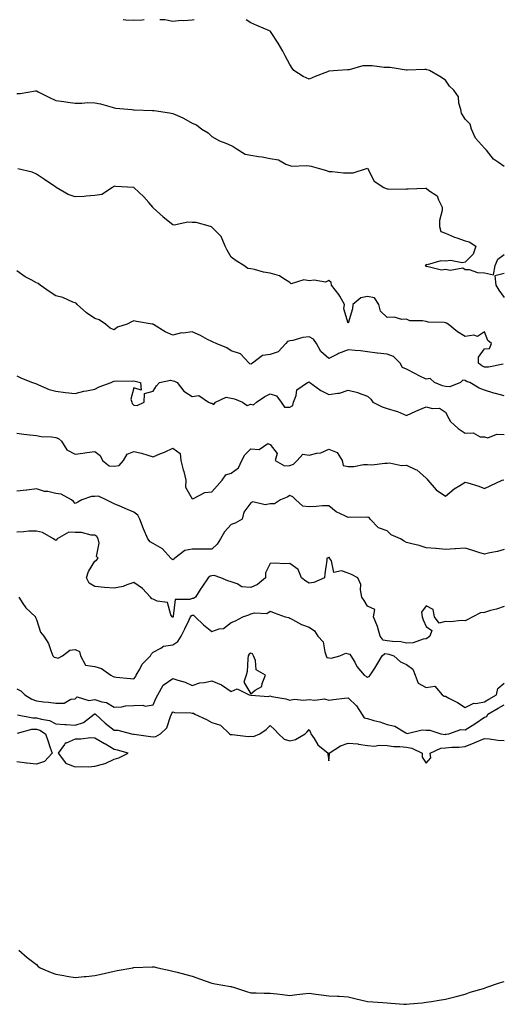
# Model space of a CAD drawing. Units: inches. Extents: x 931523 to 934163, y 7358618 to 7361258.
# Drawn here: x 932849 to 933097, y 7360753 to 7361258 of the extents above; entities that cross this region are included whole.
import ezdxf

# ---------------------------------------------------------------- set-up
doc = ezdxf.new("R2010")
doc.units = ezdxf.units.IN
doc.header["$MEASUREMENT"] = 0
doc.layers.add('Contour_93157358', color=7, linetype='Continuous', true_color=0xc1f3d5)

msp = doc.modelspace()

# ---------------------------------------------------------------- linework, layer by layer
at = {"layer": 'Contour_93157358'}
for points in [[(932913.44, 7361258, 3322), (932912.29, 7361257.68, 3322), (932908.05, 7361257.51, 3322), (932903.97, 7361257.84, 3322), (932902.52, 7361258, 3322)], [(932939.09, 7361258, 3322), (932938.05, 7361257.74, 3322), (932933.54, 7361257.41, 3322), (932932.36, 7361257.61, 3322), (932928.05, 7361257.05, 3322), (932924.03, 7361257.9, 3322), (932922.06, 7361257.91, 3322), (932921.47, 7361258, 3322)], [(933098.05, 7361182.73, 3322), (933095.21, 7361184.76, 3322), (933092.57, 7361186.44, 3322), (933088.94, 7361191.03, 3322), (933088.19, 7361191.92, 3322), (933088.16, 7361192.03, 3322), (933088.05, 7361192.14, 3322), (933083.39, 7361197.26, 3322), (933081.37, 7361201.92, 3322), (933080.64, 7361204.51, 3322), (933078.05, 7361207.02, 3322), (933076.27, 7361210.14, 3322), (933075.89, 7361211.92, 3322), (933074.86, 7361215.12, 3322), (933074.59, 7361218.46, 3322), (933072.21, 7361221.92, 3322), (933070.05, 7361223.92, 3322), (933068.05, 7361226.96, 3322), (933065.04, 7361228.91, 3322), (933059.86, 7361231.92, 3322), (933058.47, 7361232.34, 3322), (933058.05, 7361232.44, 3322), (933057.46, 7361232.51, 3322), (933048.26, 7361232.13, 3322), (933048.05, 7361232.17, 3322), (933047.82, 7361232.15, 3322), (933039.62, 7361233.49, 3322), (933038.05, 7361233.43, 3322), (933036.46, 7361233.51, 3322), (933030.42, 7361234.29, 3322), (933028.05, 7361234.39, 3322), (933025.56, 7361234.4, 3322), (933018.48, 7361232.35, 3322), (933018.05, 7361232.35, 3322), (933017.67, 7361232.3, 3322), (933012.8, 7361231.92, 3322), (933008.31, 7361231.66, 3322), (933008.05, 7361231.57, 3322), (933007.47, 7361231.34, 3322), (933001.16, 7361228.81, 3322), (932998.05, 7361227.54, 3322), (932994.98, 7361228.85, 3322), (932990.11, 7361231.92, 3322), (932989.28, 7361233.15, 3322), (932988.05, 7361234.97, 3322), (932985.67, 7361239.53, 3322), (932984.58, 7361241.92, 3322), (932982.12, 7361245.99, 3322), (932978.54, 7361251.43, 3322), (932978.23, 7361251.92, 3322), (932978.14, 7361252.01, 3322), (932978.05, 7361252.11, 3322), (932977.71, 7361252.26, 3322), (932971.14, 7361255, 3322), (932968.05, 7361256.44, 3322), (932965.71, 7361258, 3322)], [(932848.05, 7361220.11, 3323), (932849.79, 7361220.18, 3323), (932857.59, 7361221.45, 3323), (932858.05, 7361221.48, 3323), (932858.93, 7361221.04, 3323), (932864.4, 7361218.27, 3323), (932868.05, 7361216.5, 3323), (932872.21, 7361216.08, 3323), (932874.25, 7361215.72, 3323), (932878.05, 7361215.27, 3323), (932881.36, 7361215.22, 3323), (932884.48, 7361215.49, 3323), (932888.05, 7361215.45, 3323), (932890.97, 7361214.84, 3323), (932896.9, 7361213.07, 3323), (932898.05, 7361212.79, 3323), (932898.76, 7361212.64, 3323), (932906.98, 7361211.92, 3323), (932907.96, 7361211.83, 3323), (932908.05, 7361211.81, 3323), (932908.16, 7361211.81, 3323), (932917.63, 7361211.49, 3323), (932918.05, 7361211.49, 3323), (932918.54, 7361211.43, 3323), (932926.3, 7361210.17, 3323), (932928.05, 7361209.97, 3323), (932931.67, 7361208.3, 3323), (932933.64, 7361207.51, 3323), (932938.05, 7361204.91, 3323), (932940.25, 7361204.12, 3323), (932943, 7361201.92, 3323), (932946.2, 7361200.07, 3323), (932948.05, 7361198.17, 3323), (932951.97, 7361195.84, 3323), (932955.3, 7361194.67, 3323), (932958.05, 7361193.47, 3323), (932959.09, 7361192.96, 3323), (932960.65, 7361191.92, 3323), (932965.14, 7361189.02, 3323), (932968.05, 7361188.62, 3323), (932972.08, 7361187.88, 3323), (932973.84, 7361187.71, 3323), (932978.05, 7361186.76, 3323), (932982.29, 7361186.16, 3323), (932986.06, 7361183.91, 3323), (932988.05, 7361183.25, 3323), (932989.01, 7361182.88, 3323), (932996.64, 7361183.33, 3323), (932998.05, 7361183.05, 3323), (932998.98, 7361182.85, 3323), (933002.66, 7361181.92, 3323), (933006.88, 7361180.75, 3323), (933008.05, 7361180.15, 3323), (933009.84, 7361180.13, 3323), (933015.63, 7361179.5, 3323), (933018.05, 7361179.47, 3323), (933020.53, 7361179.44, 3323), (933028.05, 7361181.92, 3323), (933031.37, 7361175.24, 3323), (933036.4, 7361171.92, 3323), (933037.51, 7361171.38, 3323), (933038.05, 7361171.22, 3323), (933038.62, 7361171.35, 3323), (933047.21, 7361171.08, 3323), (933048.05, 7361171.2, 3323), (933048.77, 7361171.2, 3323), (933057.74, 7361171.61, 3323), (933058.05, 7361171.61, 3323), (933059.51, 7361170.46, 3323), (933063.79, 7361167.65, 3323), (933064.42, 7361165.56, 3323), (933066.34, 7361161.92, 3323), (933066.27, 7361160.14, 3323), (933064.93, 7361155.04, 3323), (933064.85, 7361151.92, 3323), (933065.54, 7361149.4, 3323), (933068.05, 7361148.53, 3323), (933072.62, 7361146.49, 3323), (933073.87, 7361146.1, 3323), (933078.05, 7361144.55, 3323), (933080.16, 7361144.03, 3323), (933083.51, 7361141.92, 3323), (933082.13, 7361137.84, 3323), (933078.05, 7361133.76, 3323), (933076.62, 7361133.35, 3323), (933070.61, 7361134.48, 3323), (933068.05, 7361134.13, 3323), (933065.55, 7361134.42, 3323), (933058.51, 7361132.38, 3323), (933058.05, 7361132.53, 3323), (933057.84, 7361132.14, 3323), (933057.56, 7361131.92, 3323), (933057.82, 7361131.69, 3323), (933058.05, 7361131.41, 3323), (933058.4, 7361131.57, 3323), (933065.92, 7361129.79, 3323), (933068.05, 7361130.13, 3323), (933070.32, 7361129.65, 3323), (933076.85, 7361130.72, 3323), (933078.05, 7361129.99, 3323), (933080.08, 7361129.89, 3323), (933084.46, 7361128.33, 3323), (933088.05, 7361128.23, 3323), (933092.7, 7361127.27, 3323), (933093.46, 7361131.92, 3323), (933094.77, 7361135.2, 3323), (933098.05, 7361137.62, 3323)], [(933097.57, 7361081.43, 3324), (933090.13, 7361079.84, 3324), (933088.05, 7361079.9, 3324), (933086.68, 7361080.55, 3324), (933084.94, 7361081.92, 3324), (933084.97, 7361085, 3324), (933088.05, 7361089.3, 3324), (933090.55, 7361089.42, 3324), (933091.67, 7361091.92, 3324), (933089.67, 7361093.54, 3324), (933088.05, 7361097.95, 3324), (933084.32, 7361095.64, 3324), (933082.46, 7361096.33, 3324), (933078.05, 7361095.66, 3324), (933074.16, 7361098.03, 3324), (933069.3, 7361101.92, 3324), (933068.58, 7361102.45, 3324), (933068.05, 7361102.59, 3324), (933067.23, 7361102.74, 3324), (933059.1, 7361102.97, 3324), (933058.05, 7361103.24, 3324), (933056.27, 7361103.69, 3324), (933049.71, 7361103.58, 3324), (933048.05, 7361104.52, 3324), (933045.64, 7361104.33, 3324), (933041.68, 7361105.55, 3324), (933038.05, 7361105.4, 3324), (933034.68, 7361108.55, 3324), (933033.76, 7361111.92, 3324), (933031.55, 7361115.42, 3324), (933028.05, 7361116, 3324), (933024.54, 7361115.43, 3324), (933020.36, 7361111.92, 3324), (933020.26, 7361109.71, 3324), (933018.05, 7361102.38, 3324), (933015.89, 7361109.76, 3324), (933016.16, 7361111.92, 3324), (933013.76, 7361116.21, 3324), (933013.3, 7361117.17, 3324), (933009.51, 7361121.92, 3324), (933009.38, 7361123.25, 3324), (933008.05, 7361124.25, 3324), (933006.47, 7361123.5, 3324), (933000.64, 7361124.52, 3324), (932998.05, 7361124.04, 3324), (932995.36, 7361124.61, 3324), (932988.75, 7361122.63, 3324), (932988.05, 7361123.34, 3324), (932984.53, 7361125.44, 3324), (932982.82, 7361126.69, 3324), (932978.05, 7361128.1, 3324), (932974.63, 7361128.49, 3324), (932969.99, 7361129.98, 3324), (932968.05, 7361130.3, 3324), (932966.53, 7361130.4, 3324), (932964.57, 7361131.92, 3324), (932960.5, 7361134.36, 3324), (932958.05, 7361136.22, 3324), (932955.98, 7361139.85, 3324), (932955, 7361141.92, 3324), (932952.96, 7361146.82, 3324), (932948.05, 7361151.68, 3324), (932947.89, 7361151.76, 3324), (932947.41, 7361151.92, 3324), (932940.09, 7361153.96, 3324), (932938.05, 7361154.1, 3324), (932935.72, 7361154.25, 3324), (932928.79, 7361152.66, 3324), (932928.05, 7361152.76, 3324), (932923.14, 7361156.83, 3324), (932923.04, 7361156.91, 3324), (932918.05, 7361161.58, 3324), (932917.83, 7361161.7, 3324), (932917.76, 7361161.92, 3324), (932915.73, 7361164.24, 3324), (932913.25, 7361167.12, 3324), (932908.14, 7361171.92, 3324), (932908.09, 7361171.96, 3324), (932908.05, 7361171.98, 3324), (932907.98, 7361171.99, 3324), (932898.61, 7361172.48, 3324), (932898.05, 7361172.59, 3324), (932897.65, 7361172.31, 3324), (932897.21, 7361171.92, 3324), (932891.67, 7361168.3, 3324), (932888.05, 7361167.84, 3324), (932883.65, 7361167.51, 3324), (932882.55, 7361167.42, 3324), (932878.05, 7361167.1, 3324), (932874.46, 7361168.33, 3324), (932868.26, 7361171.92, 3324), (932868.15, 7361172.02, 3324), (932868.05, 7361172.1, 3324), (932867.51, 7361172.46, 3324), (932862.23, 7361176.1, 3324), (932858.05, 7361178.74, 3324), (932855.89, 7361179.76, 3324), (932848.51, 7361181.46, 3324)], [(933098.05, 7361065.17, 3325), (933093.57, 7361066.4, 3325), (933092.72, 7361066.59, 3325), (933088.05, 7361068.05, 3325), (933085.21, 7361069.08, 3325), (933080.42, 7361071.92, 3325), (933078.68, 7361072.55, 3325), (933078.05, 7361073.02, 3325), (933076.83, 7361073.14, 3325), (933075.64, 7361071.92, 3325), (933070.13, 7361069.84, 3325), (933068.05, 7361069.96, 3325), (933066.37, 7361070.24, 3325), (933062.38, 7361071.92, 3325), (933060.1, 7361073.97, 3325), (933058.05, 7361073.72, 3325), (933054.49, 7361075.48, 3325), (933052.54, 7361076.41, 3325), (933048.05, 7361078.77, 3325), (933045.89, 7361079.76, 3325), (933044.69, 7361081.92, 3325), (933041.39, 7361085.26, 3325), (933038.05, 7361086.57, 3325), (933033.15, 7361087.02, 3325), (933032.87, 7361087.1, 3325), (933028.05, 7361087.75, 3325), (933024.29, 7361088.16, 3325), (933021.57, 7361088.4, 3325), (933018.05, 7361088.77, 3325), (933013.17, 7361086.8, 3325), (933012.65, 7361086.53, 3325), (933008.05, 7361084.3, 3325), (933003.98, 7361087.85, 3325), (933001.8, 7361091.92, 3325), (933000.28, 7361094.14, 3325), (932998.05, 7361095.46, 3325), (932994.85, 7361095.12, 3325), (932989.7, 7361093.56, 3325), (932988.05, 7361093.31, 3325), (932987, 7361092.97, 3325), (932986.12, 7361091.92, 3325), (932982.17, 7361087.8, 3325), (932978.05, 7361086.3, 3325), (932974.05, 7361085.92, 3325), (932968.92, 7361081.92, 3325), (932968.4, 7361081.58, 3325), (932968.05, 7361081.4, 3325), (932967.67, 7361081.54, 3325), (932967.3, 7361081.92, 3325), (932962.83, 7361086.7, 3325), (932958.05, 7361088.3, 3325), (932955.85, 7361089.72, 3325), (932950.29, 7361091.92, 3325), (932948.78, 7361092.65, 3325), (932948.05, 7361092.95, 3325), (932945.93, 7361094.04, 3325), (932942.21, 7361096.08, 3325), (932938.05, 7361097.96, 3325), (932933.46, 7361097.33, 3325), (932932.5, 7361097.47, 3325), (932928.05, 7361096.26, 3325), (932924.14, 7361098.01, 3325), (932918.2, 7361101.77, 3325), (932918.05, 7361101.86, 3325), (932918, 7361101.87, 3325), (932917.53, 7361101.92, 3325), (932909.46, 7361103.33, 3325), (932908.05, 7361103.54, 3325), (932906.86, 7361103.1, 3325), (932904.7, 7361101.92, 3325), (932899.68, 7361100.29, 3325), (932898.05, 7361099.07, 3325), (932895.92, 7361099.79, 3325), (932893.49, 7361101.92, 3325), (932890.23, 7361104.1, 3325), (932888.05, 7361104.78, 3325), (932883.76, 7361107.63, 3325), (932879.08, 7361111.92, 3325), (932878.59, 7361112.46, 3325), (932878.05, 7361112.8, 3325), (932876.71, 7361113.26, 3325), (932871.64, 7361115.51, 3325), (932868.05, 7361116.4, 3325), (932864.71, 7361118.59, 3325), (932860.05, 7361121.92, 3325), (932858.93, 7361122.8, 3325), (932858.05, 7361123.06, 3325), (932855.38, 7361124.59, 3325), (932852.34, 7361126.21, 3325), (932848.05, 7361129.2, 3325)], [(933098.05, 7361127.89, 3323), (933093.33, 7361126.64, 3323), (933093.81, 7361121.92, 3323), (933095.38, 7361119.25, 3323), (933098.05, 7361115.57, 3323)], [(932848.05, 7361075.33, 3326), (932850.35, 7361074.23, 3326), (932856.02, 7361071.92, 3326), (932857.58, 7361071.45, 3326), (932858.05, 7361071.24, 3326), (932859.11, 7361070.86, 3326), (932864.62, 7361068.49, 3326), (932868.05, 7361067.47, 3326), (932873.04, 7361066.93, 3326), (932873.05, 7361066.92, 3326), (932878.05, 7361066.39, 3326), (932882.41, 7361067.56, 3326), (932883.79, 7361067.66, 3326), (932888.05, 7361068.5, 3326), (932890.26, 7361069.71, 3326), (932896.39, 7361071.92, 3326), (932897.49, 7361072.48, 3326), (932898.05, 7361072.68, 3326), (932898.94, 7361072.81, 3326), (932907.28, 7361072.69, 3326), (932908.05, 7361072.85, 3326), (932908.73, 7361072.6, 3326), (932911.48, 7361071.92, 3326), (932911.9, 7361068.07, 3326), (932908.05, 7361069.22, 3326), (932906.47, 7361063.5, 3326), (932907.03, 7361061.92, 3326), (932907.29, 7361061.17, 3326), (932908.05, 7361060.43, 3326), (932909.74, 7361060.23, 3326), (932913.32, 7361061.92, 3326), (932913.6, 7361066.37, 3326), (932918.05, 7361067.51, 3326), (932919.62, 7361070.35, 3326), (932921.3, 7361071.92, 3326), (932926.82, 7361073.15, 3326), (932928.05, 7361072.91, 3326), (932928.86, 7361072.73, 3326), (932930.36, 7361071.92, 3326), (932933.74, 7361067.61, 3326), (932938.05, 7361064.84, 3326), (932941.38, 7361065.25, 3326), (932946.45, 7361061.92, 3326), (932947.59, 7361061.46, 3326), (932948.05, 7361061.32, 3326), (932949.18, 7361060.79, 3326), (932949.92, 7361061.92, 3326), (932955.4, 7361064.56, 3326), (932958.05, 7361063.98, 3326), (932959.77, 7361063.64, 3326), (932963.81, 7361061.92, 3326), (932966.25, 7361060.12, 3326), (932968.05, 7361060.86, 3326), (932969.45, 7361060.52, 3326), (932971.03, 7361061.92, 3326), (932975.23, 7361064.74, 3326), (932978.05, 7361066.23, 3326), (932981.31, 7361065.18, 3326), (932983.75, 7361061.92, 3326), (932985.39, 7361059.27, 3326), (932988.05, 7361059.35, 3326), (932989.73, 7361060.24, 3326), (932989.97, 7361061.92, 3326), (932991.41, 7361065.29, 3326), (932991.77, 7361068.2, 3326), (932997.12, 7361071.92, 3326), (932997.72, 7361072.25, 3326), (932998.05, 7361072.4, 3326), (932998.29, 7361072.17, 3326), (932998.45, 7361071.92, 3326), (933003.97, 7361067.84, 3326), (933008.05, 7361065.92, 3326), (933012.74, 7361066.61, 3326), (933013.52, 7361066.45, 3326), (933018.05, 7361068.11, 3326), (933022.99, 7361066.86, 3326), (933023.22, 7361066.75, 3326), (933028.05, 7361064.98, 3326), (933029.59, 7361063.47, 3326), (933030.76, 7361061.92, 3326), (933035.57, 7361059.44, 3326), (933038.05, 7361058.71, 3326), (933042.69, 7361057.28, 3326), (933043.29, 7361057.16, 3326), (933048.05, 7361055.1, 3326), (933052.72, 7361057.24, 3326), (933053.88, 7361057.75, 3326), (933058.05, 7361059.6, 3326), (933061.25, 7361058.71, 3326), (933064.98, 7361058.86, 3326), (933068.05, 7361056.7, 3326), (933069.65, 7361053.52, 3326), (933070.5, 7361051.92, 3326), (933074.49, 7361048.36, 3326), (933078.05, 7361046.08, 3326), (933082.23, 7361046.11, 3326), (933085.85, 7361044.12, 3326), (933088.05, 7361044.16, 3326), (933089.79, 7361043.66, 3326), (933094.39, 7361045.58, 3326), (933098.05, 7361045.28, 3326)], [(932848.05, 7361045.95, 3327), (932851.65, 7361045.52, 3327), (932854.77, 7361045.2, 3327), (932858.05, 7361044.82, 3327), (932860.45, 7361044.32, 3327), (932865.8, 7361044.17, 3327), (932868.05, 7361043.82, 3327), (932869.41, 7361043.28, 3327), (932870.98, 7361041.92, 3327), (932873.68, 7361037.55, 3327), (932878.05, 7361035.22, 3327), (932881.9, 7361035.77, 3327), (932883.92, 7361036.04, 3327), (932888.05, 7361036.65, 3327), (932890.76, 7361034.63, 3327), (932891.96, 7361031.92, 3327), (932895.36, 7361029.23, 3327), (932898.05, 7361029.08, 3327), (932900.59, 7361029.37, 3327), (932902.69, 7361031.92, 3327), (932904.67, 7361035.3, 3327), (932908.05, 7361036.64, 3327), (932911.92, 7361035.79, 3327), (932915.31, 7361034.66, 3327), (932918.05, 7361033.93, 3327), (932921.49, 7361035.36, 3327), (932923.77, 7361036.2, 3327), (932928.05, 7361038.28, 3327), (932931.78, 7361035.65, 3327), (932932.17, 7361031.92, 3327), (932933.42, 7361027.29, 3327), (932933.67, 7361026.3, 3327), (932934.82, 7361021.92, 3327), (932934.52, 7361018.39, 3327), (932938.05, 7361012.36, 3327), (932938.62, 7361012.48, 3327), (932944.45, 7361015.52, 3327), (932948.05, 7361015.88, 3327), (932950.88, 7361019.09, 3327), (932953.38, 7361021.92, 3327), (932955.34, 7361024.64, 3327), (932958.05, 7361025.55, 3327), (932961.74, 7361028.23, 3327), (932963.55, 7361031.92, 3327), (932965.08, 7361034.89, 3327), (932968.05, 7361037.92, 3327), (932972.3, 7361037.67, 3327), (932976.89, 7361040.76, 3327), (932978.05, 7361040.2, 3327), (932981.63, 7361035.51, 3327), (932980.54, 7361031.92, 3327), (932985.44, 7361029.32, 3327), (932988.05, 7361029.48, 3327), (932989.91, 7361030.06, 3327), (932991.86, 7361031.92, 3327), (932994.7, 7361035.27, 3327), (932998.05, 7361034.78, 3327), (933001.95, 7361035.82, 3327), (933003.99, 7361035.98, 3327), (933008.05, 7361037.79, 3327), (933012.32, 7361036.19, 3327), (933015.04, 7361031.92, 3327), (933015.56, 7361029.43, 3327), (933018.05, 7361028.94, 3327), (933020.99, 7361028.98, 3327), (933025.99, 7361029.87, 3327), (933028.05, 7361029.9, 3327), (933030.21, 7361029.76, 3327), (933036.82, 7361030.69, 3327), (933038.05, 7361030.57, 3327), (933039.2, 7361030.77, 3327), (933045.49, 7361029.36, 3327), (933048.05, 7361029.57, 3327), (933052.58, 7361027.39, 3327), (933053.29, 7361027.16, 3327), (933058.05, 7361023.01, 3327), (933058.57, 7361022.44, 3327), (933058.92, 7361021.92, 3327), (933063.14, 7361017.01, 3327), (933068.05, 7361013.67, 3327), (933072.47, 7361017.5, 3327), (933075.37, 7361019.25, 3327), (933078.05, 7361020.98, 3327), (933079.48, 7361020.49, 3327), (933085.04, 7361018.91, 3327), (933088.05, 7361017.67, 3327), (933090.93, 7361019.04, 3327), (933097.02, 7361021.92, 3327), (933097.85, 7361022.12, 3327)], [(933098.05, 7360986.4, 3328), (933094.68, 7360985.29, 3328), (933090.77, 7360984.64, 3328), (933088.05, 7360983.94, 3328), (933085.13, 7360984.84, 3328), (933082.06, 7360985.93, 3328), (933078.05, 7360986.99, 3328), (933073.18, 7360986.79, 3328), (933072.84, 7360986.71, 3328), (933068.05, 7360986.42, 3328), (933063.13, 7360986.84, 3328), (933062.99, 7360986.86, 3328), (933058.05, 7360987.27, 3328), (933054.49, 7360988.35, 3328), (933050.73, 7360989.24, 3328), (933048.05, 7360989.97, 3328), (933046.82, 7360990.69, 3328), (933044.87, 7360991.92, 3328), (933040.04, 7360993.91, 3328), (933038.05, 7360995.87, 3328), (933033.64, 7360997.51, 3328), (933029.32, 7361001.92, 3328), (933028.9, 7361002.78, 3328), (933028.05, 7361002.93, 3328), (933027.23, 7361002.74, 3328), (933019.01, 7361002.88, 3328), (933018.05, 7361002.73, 3328), (933016.26, 7361003.71, 3328), (933011.88, 7361005.75, 3328), (933008.05, 7361008.81, 3328), (933004.83, 7361008.7, 3328), (933001.59, 7361008.38, 3328), (932998.05, 7361008.27, 3328), (932994.8, 7361008.67, 3328), (932991.23, 7361011.92, 3328), (932989.59, 7361013.46, 3328), (932988.05, 7361014, 3328), (932986.81, 7361013.15, 3328), (932983.38, 7361011.92, 3328), (932980.22, 7361009.75, 3328), (932978.05, 7361009.73, 3328), (932975.45, 7361009.32, 3328), (932969.19, 7361010.78, 3328), (932968.05, 7361010.29, 3328), (932964.53, 7361005.44, 3328), (932963.72, 7361001.92, 3328), (932960.01, 7360999.96, 3328), (932958.05, 7360999.11, 3328), (932954.53, 7360995.44, 3328), (932952.5, 7360991.92, 3328), (932950.9, 7360989.07, 3328), (932948.05, 7360986.58, 3328), (932943.39, 7360986.58, 3328), (932942.73, 7360986.6, 3328), (932938.05, 7360986.6, 3328), (932934.19, 7360985.78, 3328), (932929.16, 7360981.92, 3328), (932928.59, 7360981.39, 3328), (932928.05, 7360981.1, 3328), (932927.57, 7360981.44, 3328), (932927.07, 7360981.92, 3328), (932922.79, 7360986.66, 3328), (932918.05, 7360989.52, 3328), (932916.46, 7360990.33, 3328), (932915.24, 7360991.92, 3328), (932913.07, 7360996.9, 3328), (932913.05, 7360996.93, 3328), (932911.14, 7361001.92, 3328), (932910.13, 7361004, 3328), (932908.05, 7361005.46, 3328), (932903.57, 7361007.44, 3328), (932901.74, 7361008.24, 3328), (932898.05, 7361009.85, 3328), (932896.56, 7361010.42, 3328), (932893.94, 7361011.92, 3328), (932889.87, 7361013.74, 3328), (932888.05, 7361013.63, 3328), (932886.41, 7361013.56, 3328), (932881.37, 7361011.92, 3328), (932879.29, 7361010.68, 3328), (932878.05, 7361009.92, 3328), (932877.11, 7361010.98, 3328), (932876.04, 7361011.92, 3328), (932870.8, 7361014.67, 3328), (932868.05, 7361015.16, 3328), (932863.93, 7361016.04, 3328), (932862.31, 7361016.18, 3328), (932858.05, 7361017.43, 3328), (932853.1, 7361016.87, 3328), (932852.98, 7361016.85, 3328), (932848.05, 7361016.2, 3328)], [(933098.05, 7360957.1, 3329), (933094.22, 7360955.75, 3329), (933091.16, 7360955.03, 3329), (933088.05, 7360954.11, 3329), (933086.02, 7360953.95, 3329), (933082.05, 7360951.92, 3329), (933079.51, 7360950.45, 3329), (933078.05, 7360949.83, 3329), (933076.1, 7360949.97, 3329), (933070.69, 7360949.28, 3329), (933068.05, 7360949.42, 3329), (933064.72, 7360948.59, 3329), (933062.27, 7360951.92, 3329), (933061.72, 7360955.59, 3329), (933058.05, 7360957.56, 3329), (933055.65, 7360954.32, 3329), (933056.09, 7360951.92, 3329), (933056.47, 7360950.34, 3329), (933058.05, 7360946.88, 3329), (933060.99, 7360944.86, 3329), (933059.98, 7360941.92, 3329), (933058.94, 7360941.02, 3329), (933058.05, 7360940.53, 3329), (933056.52, 7360940.39, 3329), (933051.41, 7360938.56, 3329), (933048.05, 7360938.39, 3329), (933045.13, 7360939, 3329), (933040.81, 7360939.16, 3329), (933038.05, 7360939.59, 3329), (933035.99, 7360939.86, 3329), (933034.41, 7360941.92, 3329), (933033.1, 7360946.87, 3329), (933033.09, 7360946.96, 3329), (933030.96, 7360951.92, 3329), (933031.71, 7360955.58, 3329), (933028.05, 7360957.27, 3329), (933026.29, 7360960.16, 3329), (933025.04, 7360961.92, 3329), (933024.29, 7360965.68, 3329), (933024.62, 7360968.48, 3329), (933023.01, 7360971.92, 3329), (933019.73, 7360973.6, 3329), (933018.05, 7360974.21, 3329), (933014.55, 7360975.42, 3329), (933010.68, 7360974.55, 3329), (933009.46, 7360980.51, 3329), (933008.53, 7360981.92, 3329), (933008.44, 7360982.31, 3329), (933008.05, 7360982.35, 3329), (933007.79, 7360982.18, 3329), (933007.16, 7360981.92, 3329), (933007.07, 7360980.94, 3329), (933006.01, 7360973.96, 3329), (933005.86, 7360971.92, 3329), (933000.44, 7360969.53, 3329), (932998.05, 7360969.14, 3329), (932996.33, 7360970.19, 3329), (932994.13, 7360971.92, 3329), (932992.33, 7360976.2, 3329), (932988.05, 7360979.2, 3329), (932985.18, 7360979.05, 3329), (932980.54, 7360979.43, 3329), (932978.05, 7360979.26, 3329), (932975.61, 7360974.35, 3329), (932975.6, 7360971.92, 3329), (932971.6, 7360968.37, 3329), (932968.05, 7360966.84, 3329), (932963.44, 7360967.3, 3329), (932961.12, 7360968.85, 3329), (932958.05, 7360969.81, 3329), (932956.37, 7360970.24, 3329), (932952.71, 7360971.92, 3329), (932949.25, 7360973.12, 3329), (932948.05, 7360972.93, 3329), (932947.24, 7360972.73, 3329), (932946.19, 7360971.92, 3329), (932942.92, 7360967.05, 3329), (932942.52, 7360966.39, 3329), (932939.77, 7360961.92, 3329), (932938.75, 7360961.21, 3329), (932938.05, 7360961.27, 3329), (932936.82, 7360960.69, 3329), (932929.23, 7360960.74, 3329), (932928.33, 7360952.2, 3329), (932928.17, 7360951.92, 3329), (932928.05, 7360951.66, 3329), (932927.88, 7360951.75, 3329), (932927.68, 7360951.92, 3329), (932927.1, 7360952.87, 3329), (932925.29, 7360959.16, 3329), (932920, 7360959.97, 3329), (932918.05, 7360960.97, 3329), (932917.27, 7360961.14, 3329), (932916.55, 7360961.92, 3329), (932912.57, 7360966.44, 3329), (932908.05, 7360969.42, 3329), (932904.47, 7360968.34, 3329), (932902.59, 7360967.39, 3329), (932898.05, 7360966.63, 3329), (932893.07, 7360966.94, 3329), (932893.02, 7360966.95, 3329), (932888.05, 7360967.37, 3329), (932885.22, 7360969.09, 3329), (932883.7, 7360971.92, 3329), (932884.83, 7360975.14, 3329), (932888.05, 7360980.35, 3329), (932888.98, 7360980.99, 3329), (932889.74, 7360981.92, 3329), (932888.98, 7360982.85, 3329), (932890.28, 7360989.69, 3329), (932889.76, 7360991.92, 3329), (932889.17, 7360993.04, 3329), (932888.05, 7360993.75, 3329), (932886.2, 7360993.77, 3329), (932881.21, 7360995.08, 3329), (932878.05, 7360995.09, 3329), (932874.77, 7360995.2, 3329), (932868.73, 7360991.92, 3329), (932868.56, 7360991.41, 3329), (932868.05, 7360991.04, 3329), (932867.52, 7360991.39, 3329), (932866.91, 7360991.92, 3329), (932861.27, 7360995.14, 3329), (932858.05, 7360995.84, 3329), (932854.22, 7360995.75, 3329), (932851.57, 7360995.44, 3329), (932848.05, 7360995.33, 3329)], [(932849.03, 7360961.92, 3330), (932851.2, 7360958.77, 3330), (932852.61, 7360956.48, 3330), (932857.61, 7360951.92, 3330), (932857.69, 7360951.56, 3330), (932858.05, 7360950.44, 3330), (932860.12, 7360943.99, 3330), (932861.89, 7360941.92, 3330), (932864.28, 7360938.15, 3330), (932865.4, 7360934.57, 3330), (932866.53, 7360931.92, 3330), (932867.26, 7360931.14, 3330), (932868.05, 7360931.06, 3330), (932869.33, 7360930.63, 3330), (932871.53, 7360931.92, 3330), (932875.22, 7360934.75, 3330), (932878.05, 7360935.16, 3330), (932880.22, 7360934.09, 3330), (932880.69, 7360931.92, 3330), (932883.25, 7360927.12, 3330), (932888.05, 7360926.35, 3330), (932891.56, 7360925.42, 3330), (932896.32, 7360921.92, 3330), (932897.41, 7360921.28, 3330), (932898.05, 7360921.03, 3330), (932899.07, 7360920.9, 3330), (932906.41, 7360920.28, 3330), (932908.05, 7360920.06, 3330), (932908.93, 7360921.03, 3330), (932909.33, 7360921.92, 3330), (932911.13, 7360925, 3330), (932912.38, 7360927.59, 3330), (932916.59, 7360931.92, 3330), (932917.06, 7360932.9, 3330), (932918.05, 7360933.81, 3330), (932921.89, 7360935.76, 3330), (932923.21, 7360936.76, 3330), (932928.05, 7360937.55, 3330), (932930.69, 7360939.29, 3330), (932932.4, 7360941.92, 3330), (932934.21, 7360945.76, 3330), (932936.45, 7360950.33, 3330), (932937.23, 7360951.92, 3330), (932937.52, 7360952.45, 3330), (932938.05, 7360952.7, 3330), (932938.77, 7360952.64, 3330), (932939.51, 7360951.92, 3330), (932943.8, 7360947.67, 3330), (932948.05, 7360944.37, 3330), (932951.8, 7360945.67, 3330), (932954.09, 7360945.88, 3330), (932958.05, 7360948.97, 3330), (932960.24, 7360949.73, 3330), (932963.98, 7360951.92, 3330), (932967.1, 7360952.87, 3330), (932968.05, 7360953.38, 3330), (932970.02, 7360953.9, 3330), (932976.33, 7360953.64, 3330), (932978.05, 7360954.69, 3330), (932980.09, 7360953.96, 3330), (932985.65, 7360951.92, 3330), (932987.61, 7360951.48, 3330), (932988.05, 7360951.19, 3330), (932989.46, 7360950.52, 3330), (932994.11, 7360947.98, 3330), (932998.05, 7360946.54, 3330), (933000.84, 7360944.72, 3330), (933002.41, 7360941.92, 3330), (933005.18, 7360939.05, 3330), (933006, 7360933.97, 3330), (933006.83, 7360931.92, 3330), (933007.15, 7360931.01, 3330), (933008.05, 7360930.8, 3330), (933009.38, 7360930.58, 3330), (933013.77, 7360931.92, 3330), (933016.78, 7360933.19, 3330), (933018.05, 7360932.95, 3330), (933018.88, 7360932.75, 3330), (933019.4, 7360931.92, 3330), (933021.39, 7360928.58, 3330), (933022.54, 7360926.41, 3330), (933026.23, 7360921.92, 3330), (933027.4, 7360921.27, 3330), (933028.05, 7360920.89, 3330), (933028.74, 7360921.23, 3330), (933029.36, 7360921.92, 3330), (933031.75, 7360925.62, 3330), (933032.8, 7360927.18, 3330), (933035.44, 7360931.92, 3330), (933036.91, 7360933.06, 3330), (933038.05, 7360932.91, 3330), (933038.9, 7360932.78, 3330), (933041.55, 7360931.92, 3330), (933044.9, 7360928.76, 3330), (933048.05, 7360927.46, 3330), (933051.16, 7360925.03, 3330), (933052.5, 7360921.92, 3330), (933054.04, 7360917.9, 3330), (933058.05, 7360915.55, 3330), (933062.5, 7360916.38, 3330), (933066.26, 7360911.92, 3330), (933067.33, 7360911.2, 3330), (933068.05, 7360911.17, 3330), (933069.75, 7360910.22, 3330), (933074.13, 7360908, 3330), (933078.05, 7360905.29, 3330), (933082.46, 7360907.51, 3330), (933083.52, 7360907.4, 3330), (933088.05, 7360908.36, 3330), (933090.3, 7360909.67, 3330), (933094.07, 7360911.92, 3330), (933094.85, 7360915.12, 3330), (933098.05, 7360917.82, 3330)], [(932848.05, 7360914.99, 3331), (932850.13, 7360914, 3331), (932852.06, 7360911.92, 3331), (932855.77, 7360909.64, 3331), (932858.05, 7360908.74, 3331), (932861.71, 7360908.27, 3331), (932864.27, 7360908.14, 3331), (932868.05, 7360907.55, 3331), (932872.32, 7360907.65, 3331), (932875.76, 7360909.64, 3331), (932878.05, 7360909.82, 3331), (932879.05, 7360910.92, 3331), (932885.04, 7360908.91, 3331), (932888.05, 7360909.53, 3331), (932891.66, 7360908.31, 3331), (932894.08, 7360907.95, 3331), (932898.05, 7360905.52, 3331), (932901.87, 7360905.74, 3331), (932903.82, 7360906.15, 3331), (932908.05, 7360906.32, 3331), (932912.69, 7360906.56, 3331), (932913.94, 7360906.03, 3331), (932918.05, 7360906.66, 3331), (932919.59, 7360910.38, 3331), (932920.42, 7360911.92, 3331), (932923.16, 7360916.81, 3331), (932928.05, 7360920.25, 3331), (932930.64, 7360919.33, 3331), (932934.41, 7360918.28, 3331), (932938.05, 7360916.63, 3331), (932941.96, 7360918.01, 3331), (932944.36, 7360918.23, 3331), (932948.05, 7360919.11, 3331), (932953.05, 7360916.92, 3331), (932953.06, 7360916.91, 3331), (932958.05, 7360913.64, 3331), (932961.16, 7360915.02, 3331), (932967.32, 7360911.92, 3331), (932967.91, 7360911.78, 3331), (932968.05, 7360911.61, 3331), (932968.21, 7360911.76, 3331), (932977.15, 7360911.01, 3331), (932978.05, 7360911.28, 3331), (932978.94, 7360911.03, 3331), (932986.01, 7360909.88, 3331), (932988.05, 7360909.05, 3331), (932990.33, 7360909.64, 3331), (932995.28, 7360909.15, 3331), (932998.05, 7360909.55, 3331), (933000.89, 7360909.08, 3331), (933005.98, 7360909.86, 3331), (933008.05, 7360909.09, 3331), (933010.48, 7360909.49, 3331), (933016.22, 7360910.09, 3331), (933018.05, 7360910.36, 3331), (933022.33, 7360906.2, 3331), (933024.99, 7360901.92, 3331), (933026.23, 7360900.1, 3331), (933028.05, 7360899.67, 3331), (933031.27, 7360898.7, 3331), (933034.21, 7360898.07, 3331), (933038.05, 7360896.58, 3331), (933041.99, 7360895.86, 3331), (933047.62, 7360892.35, 3331), (933048.05, 7360892.18, 3331), (933048.25, 7360892.12, 3331), (933056.04, 7360893.93, 3331), (933058.05, 7360893.67, 3331), (933059.89, 7360893.76, 3331), (933065.54, 7360891.92, 3331), (933067.73, 7360891.6, 3331), (933068.05, 7360891.64, 3331), (933068.31, 7360891.66, 3331), (933069.75, 7360891.92, 3331), (933075.82, 7360894.15, 3331), (933078.05, 7360893.91, 3331), (933083.05, 7360896.92, 3331), (933083.09, 7360896.96, 3331), (933088.05, 7360900.42, 3331), (933089.17, 7360900.79, 3331), (933089.74, 7360901.92, 3331), (933094.99, 7360904.98, 3331), (933098.05, 7360906.79, 3331)], [(932848.4, 7360901.57, 3332), (932856.2, 7360900.07, 3332), (932858.05, 7360900.13, 3332), (932860.65, 7360899.32, 3332), (932864.79, 7360898.66, 3332), (932868.05, 7360897.08, 3332), (932872.72, 7360896.59, 3332), (932873.35, 7360896.62, 3332), (932878.05, 7360896.25, 3332), (932882.26, 7360897.71, 3332), (932887.78, 7360901.92, 3332), (932887.91, 7360902.06, 3332), (932888.05, 7360902.09, 3332), (932888.18, 7360902.04, 3332), (932888.35, 7360901.92, 3332), (932893.4, 7360897.27, 3332), (932898.05, 7360893.75, 3332), (932899.88, 7360893.75, 3332), (932906.91, 7360891.92, 3332), (932907.87, 7360891.74, 3332), (932908.05, 7360891.7, 3332), (932908.31, 7360891.66, 3332), (932916.6, 7360890.48, 3332), (932918.05, 7360890.28, 3332), (932919.38, 7360890.58, 3332), (932921.82, 7360891.92, 3332), (932925.04, 7360894.93, 3332), (932926.82, 7360900.69, 3332), (932927.42, 7360901.92, 3332), (932927.62, 7360902.35, 3332), (932928.05, 7360903.09, 3332), (932928.92, 7360902.79, 3332), (932937.31, 7360902.66, 3332), (932938.05, 7360902.5, 3332), (932938.63, 7360902.5, 3332), (932939.41, 7360901.92, 3332), (932945.32, 7360899.19, 3332), (932948.05, 7360897.76, 3332), (932952.52, 7360896.39, 3332), (932957.11, 7360891.92, 3332), (932957.68, 7360891.55, 3332), (932958.05, 7360891.47, 3332), (932958.48, 7360891.49, 3332), (932966.7, 7360890.57, 3332), (932968.05, 7360890.61, 3332), (932969.54, 7360890.43, 3332), (932972.71, 7360891.92, 3332), (932975.9, 7360894.07, 3332), (932978.05, 7360896.14, 3332), (932980.29, 7360894.16, 3332), (932982.24, 7360891.92, 3332), (932985.24, 7360889.11, 3332), (932988.05, 7360888.26, 3332), (932991, 7360888.97, 3332), (932996.02, 7360891.92, 3332), (932997.02, 7360892.95, 3332), (932998.05, 7360894.11, 3332), (932998.75, 7360892.63, 3332), (932998.84, 7360891.92, 3332), (933000.56, 7360889.41, 3332), (933002.43, 7360886.3, 3332), (933007.7, 7360881.92, 3332), (933007.55, 7360881.42, 3332), (933008.05, 7360878.07, 3332), (933008.44, 7360881.53, 3332), (933008.3, 7360881.92, 3332), (933014.17, 7360885.79, 3332), (933018.05, 7360887.17, 3332), (933022.93, 7360886.8, 3332), (933023.36, 7360886.61, 3332), (933028.05, 7360885.89, 3332), (933031.64, 7360885.51, 3332), (933033.93, 7360886.04, 3332), (933038.05, 7360885.81, 3332), (933041.49, 7360885.36, 3332), (933044.64, 7360885.33, 3332), (933048.05, 7360884.97, 3332), (933050.7, 7360884.57, 3332), (933056.01, 7360881.92, 3332), (933056.07, 7360879.94, 3332), (933058.05, 7360876.79, 3332), (933060.44, 7360879.53, 3332), (933060.17, 7360881.92, 3332), (933065.52, 7360884.45, 3332), (933068.05, 7360884.77, 3332), (933071.18, 7360885.05, 3332), (933074.86, 7360885.11, 3332), (933078.05, 7360885.45, 3332), (933082.77, 7360887.2, 3332), (933083.83, 7360887.69, 3332), (933088.05, 7360889.51, 3332), (933090.62, 7360889.34, 3332), (933094.81, 7360888.68, 3332), (933098.05, 7360888.5, 3332)], [(932848.41, 7360892.28, 3333), (932855.79, 7360894.18, 3333), (932858.05, 7360894.24, 3333), (932859.82, 7360893.69, 3333), (932862.78, 7360891.92, 3333), (932864.07, 7360887.94, 3333), (932865.2, 7360884.77, 3333), (932866.17, 7360881.92, 3333), (932862.31, 7360877.66, 3333), (932858.05, 7360876.24, 3333), (932853.18, 7360876.79, 3333), (932852.92, 7360876.79, 3333), (932848.05, 7360877.51, 3333)], [(932849.05, 7360780.92, 3333), (932853.34, 7360777.21, 3333), (932858.05, 7360773.54, 3333), (932858.88, 7360772.75, 3333), (932860.09, 7360771.92, 3333), (932865.6, 7360769.47, 3333), (932868.05, 7360768.6, 3333), (932872.07, 7360767.9, 3333), (932873.7, 7360767.57, 3333), (932878.05, 7360766.88, 3333), (932882.58, 7360767.39, 3333), (932883.59, 7360767.46, 3333), (932888.05, 7360767.9, 3333), (932891.28, 7360768.69, 3333), (932895.79, 7360769.66, 3333), (932898.05, 7360770.18, 3333), (932899.49, 7360770.48, 3333), (932907.54, 7360771.92, 3333), (932907.97, 7360772, 3333), (932908.05, 7360772.02, 3333), (932908.15, 7360772.03, 3333), (932917.53, 7360772.44, 3333), (932918.05, 7360772.47, 3333), (932918.51, 7360772.38, 3333), (932920.3, 7360771.92, 3333), (932926.66, 7360770.53, 3333), (932928.05, 7360770.21, 3333), (932930.37, 7360769.6, 3333), (932934.68, 7360768.55, 3333), (932938.05, 7360767.61, 3333), (932942.3, 7360766.17, 3333), (932944.7, 7360765.27, 3333), (932948.05, 7360764.08, 3333), (932949.88, 7360763.75, 3333), (932957.61, 7360762.36, 3333), (932958.05, 7360762.29, 3333), (932958.33, 7360762.2, 3333), (932959.2, 7360761.92, 3333), (932965.91, 7360759.78, 3333), (932968.05, 7360759.09, 3333), (932970.91, 7360759.06, 3333), (932975.02, 7360758.89, 3333), (932978.05, 7360758.86, 3333), (932981.47, 7360758.5, 3333), (932984.31, 7360758.18, 3333), (932988.05, 7360757.79, 3333), (932991.75, 7360758.22, 3333), (932994.71, 7360758.59, 3333), (932998.05, 7360758.97, 3333), (933001.5, 7360758.47, 3333), (933004.23, 7360758.1, 3333), (933008.05, 7360757.54, 3333), (933012.63, 7360757.34, 3333), (933013.45, 7360757.32, 3333), (933018.05, 7360757.07, 3333), (933022.21, 7360756.08, 3333), (933024.4, 7360755.57, 3333), (933028.05, 7360754.69, 3333), (933030.66, 7360754.53, 3333), (933035.8, 7360754.16, 3333), (933038.05, 7360754.02, 3333), (933039.97, 7360753.84, 3333), (933046.63, 7360753.34, 3333), (933048.05, 7360753.2, 3333), (933049.5, 7360753.37, 3333), (933055.94, 7360754.03, 3333), (933058.05, 7360754.27, 3333), (933060.83, 7360754.7, 3333), (933064.69, 7360755.28, 3333), (933068.05, 7360755.8, 3333), (933072.85, 7360757.12, 3333), (933073.38, 7360757.25, 3333), (933078.05, 7360758.48, 3333), (933080.6, 7360759.37, 3333), (933087.51, 7360761.38, 3333), (933088.05, 7360761.55, 3333), (933088.31, 7360761.66, 3333), (933089.12, 7360761.92, 3333), (933095.77, 7360764.2, 3333), (933098.05, 7360764.87, 3333)]]:
    msp.add_polyline3d(points, dxfattribs=at)
for points in [[(932968.05, 7360912.44, 3331), (932970.39, 7360914.26, 3331), (932973.76, 7360916.21, 3331), (932973.87, 7360917.74, 3331), (932975.64, 7360921.92, 3331), (932970.84, 7360924.71, 3331), (932970.49, 7360929.48, 3331), (932969.46, 7360931.92, 3331), (932968.97, 7360932.84, 3331), (932968.05, 7360933.15, 3331), (932967.24, 7360932.73, 3331), (932966.8, 7360931.92, 3331), (932966.53, 7360930.4, 3331), (932966.22, 7360923.75, 3331), (932965.76, 7360921.92, 3331), (932964.54, 7360918.42, 3331)], [(932898.05, 7360878.89, 3333), (932900.41, 7360879.56, 3333), (932905.21, 7360881.92, 3333), (932899.65, 7360883.52, 3333), (932898.05, 7360883.88, 3333), (932893.45, 7360886.52, 3333), (932892.94, 7360886.81, 3333), (932888.05, 7360889.65, 3333), (932885.89, 7360889.76, 3333), (932880.85, 7360889.12, 3333), (932878.05, 7360889.22, 3333), (932873.27, 7360887.14, 3333), (932872.85, 7360887.12, 3333), (932872.51, 7360886.38, 3333), (932869.3, 7360881.92, 3333), (932873, 7360876.97, 3333), (932873.04, 7360876.9, 3333), (932873.06, 7360876.9, 3333), (932878.05, 7360874.88, 3333), (932881.24, 7360875.11, 3333), (932884.99, 7360874.97, 3333), (932888.05, 7360875.25, 3333), (932892.66, 7360876.53, 3333), (932893.38, 7360876.59, 3333)]]:
    msp.add_polyline3d(points, close=True, dxfattribs=at)

doc.saveas('drawing.dxf')
